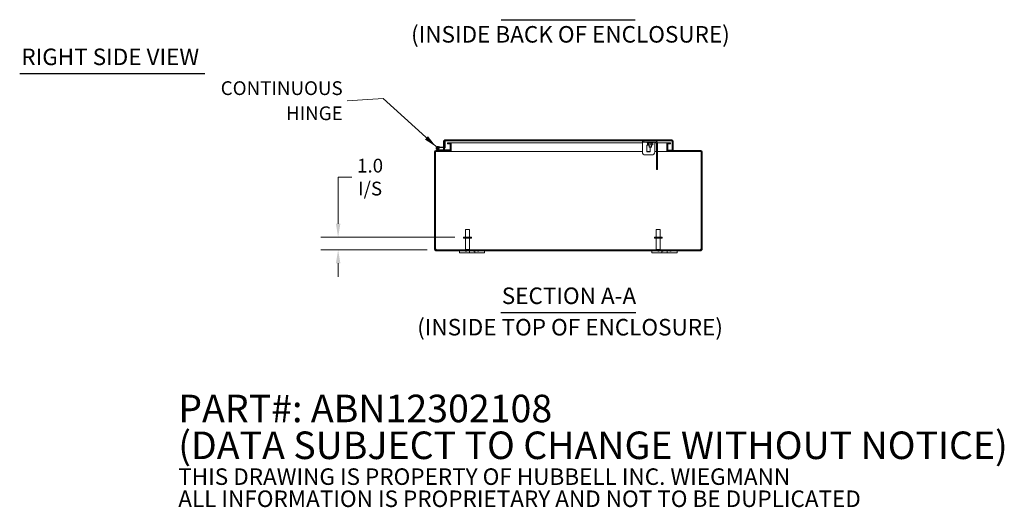
# Model space of a CAD drawing. Units: inches. Extents: x 8 to 180, y 5 to 109.
# Drawn here: x 92 to 170, y 5 to 44 of the extents above; entities that cross this region are included whole.
import ezdxf

# ---------------------------------------------------------------- set-up
doc = ezdxf.new("R2010")
doc.units = ezdxf.units.IN
doc.header["$LTSCALE"] = 11
doc.header["$MEASUREMENT"] = 0
for name, color, linetype, lineweight in [('Dimension (ANSI)', 7, 'Continuous', 5), ('Hatch (ANSI)', 7, 'Continuous', 5), ('Symbol (ANSI)', 7, 'Continuous', 5), ('Visible (ANSI)', 7, 'Continuous', 5)]:
    doc.layers.add(name, color=color, linetype=linetype, lineweight=lineweight)
doc.styles.add('Note Text (ANSI)', font='RomanS.shx')
doc.styles.add('ROMANS', font='romans.shx')
doc.styles.add('Text Style168', font='tahoma.ttf')
doc.styles.add('Text Style29', font='tahoma.ttf')
doc.dimstyles.new('Default (ANSI)', dxfattribs={"dimscale": 11, "dimtxt": 0.1, "dimasz": 0.098425, "dimexe": 0.125, "dimexo": 0.0625, "dimgap": 0.031496, "dimtad": 0, "dimtih": 1, "dimtoh": 1, "dimrnd": 1e-08, "dimzin": 0, "dimdsep": 46, "dimtxsty": 'ROMANS', "dimcen": 0.09, "dimdle": 0.393701, "dimclrd": 256, "dimclre": 256, "dimclrt": 256, "dimadec": 0, "dimazin": 0, "dimtfac": 1, "dimtofl": 0, "dimtmove": 0, "dimatfit": 3, "dimfxl": 1, "dimtolj": 1, "dimtzin": 0, "dimlwd": -1, "dimlwe": -1, "dimarcsym": 0})
doc.dimstyles.new('Default (ANSI)$7', dxfattribs={"dimscale": 11, "dimtxt": 0.1, "dimasz": 0.098425, "dimexe": 0.125, "dimexo": 0.0625, "dimgap": 0.031496, "dimtad": 0, "dimtih": 1, "dimtoh": 1, "dimrnd": 1e-08, "dimzin": 0, "dimdsep": 46, "dimtxsty": 'ROMANS', "dimcen": 0.09, "dimdle": 0.393701, "dimclrd": 256, "dimclre": 256, "dimclrt": 256, "dimadec": 0, "dimazin": 0, "dimtfac": 1, "dimtofl": 0, "dimtmove": 0, "dimatfit": 3, "dimfxl": 1, "dimtolj": 1, "dimtzin": 0, "dimlwd": -1, "dimlwe": -1, "dimarcsym": 0})

# ---------------------------------------------------------------- blocks, each defined once
blk = doc.blocks.new('*D6')
at = {"layer": 'Defpoints', "color": 0, "transparency": 16777216}
for p in [(117.189, 26.705), (127.219, 26.705), (125.007, 25.705)]:
    blk.add_point(p, dxfattribs=at)
at = {"layer": 'Dimension (ANSI)', "transparency": 16777216}
for p, q in [((117.189, 27.788), (117.189, 31.512)), ((117.189, 31.512), (118.272, 31.512)), ((126.531, 26.705), (115.814, 26.705)), ((124.319, 25.705), (115.814, 25.705)), ((117.189, 24.623), (117.189, 23.54))]:
    blk.add_line(p, q, dxfattribs=at)
for points in [[(117.009, 27.788), (117.37, 27.788), (117.189, 26.705)], [(117.009, 24.623), (117.37, 24.623), (117.189, 25.705)]]:
    blk.add_solid(points, dxfattribs=at)
at = {"layer": 'Dimension (ANSI)', "transparency": 16777216, "insert": (119.744, 31.512), "char_height": 1.1, "attachment_point": 5, "style": 'ROMANS'}
blk.add_mtext('\\A1;1.0\\PI/S', dxfattribs=at)

msp = doc.modelspace()

# ---------------------------------------------------------------- hatches: boundary and pattern name
at = {"layer": 'Hatch (ANSI)'}
h = msp.add_hatch(dxfattribs=at)
h.set_pattern_fill('ANSI31', color=256, scale=11, style=0)
edge = h.paths.add_edge_path()
edge.add_ellipse((125.007, 25.736), major_axis=(0, -0.0312), ratio=1, start_angle=270, end_angle=360)
edge.add_line((125.007, 25.705), (146.176, 25.705))
edge.add_ellipse((146.176, 25.736), major_axis=(0.0312, 0), ratio=1, start_angle=270, end_angle=360)
edge.add_line((146.207, 25.736), (146.207, 33.526))
edge.add_ellipse((146.176, 33.526), major_axis=(0, 0.0312), ratio=1, start_angle=270, end_angle=360)
edge.add_line((146.176, 33.557), (143.574, 33.557))
edge.add_ellipse((143.574, 33.662), major_axis=(-0.105, 0), ratio=1, start_angle=0, end_angle=90, ccw=False)
edge.add_line((143.469, 33.662), (143.469, 34.139))
edge.add_ellipse((143.574, 34.139), major_axis=(0, 0.105), ratio=1, start_angle=0, end_angle=90, ccw=False)
edge.add_line((143.574, 34.245), (143.75, 34.245))
edge.add_line((143.75, 34.245), (143.75, 34.171))
edge.add_line((143.75, 34.171), (143.574, 34.171))
edge.add_ellipse((143.574, 34.139), major_axis=(-0.0313, 0), ratio=1, start_angle=270, end_angle=360)
edge.add_line((143.543, 34.139), (143.543, 33.662))
edge.add_ellipse((143.574, 33.662), major_axis=(0, -0.0313), ratio=1, start_angle=270, end_angle=360)
edge.add_line((143.574, 33.631), (146.176, 33.631))
edge.add_ellipse((146.176, 33.526), major_axis=(0.105, 0), ratio=1, start_angle=0, end_angle=90, ccw=False)
edge.add_line((146.281, 33.526), (146.281, 25.736))
edge.add_ellipse((146.176, 25.736), major_axis=(0, -0.105), ratio=1, start_angle=0, end_angle=90, ccw=False)
edge.add_line((146.176, 25.631), (125.007, 25.631))
edge.add_ellipse((125.007, 25.736), major_axis=(-0.105, 0), ratio=1, start_angle=0, end_angle=90, ccw=False)
edge.add_line((124.901, 25.736), (124.901, 33.526))
edge.add_ellipse((125.007, 33.526), major_axis=(0, 0.105), ratio=1, start_angle=0, end_angle=90, ccw=False)
edge.add_line((125.007, 33.631), (125.267, 33.631))
edge.add_line((125.267, 33.631), (126.109, 33.631))
edge.add_ellipse((126.109, 33.662), major_axis=(0.0313, 0), ratio=1, start_angle=270, end_angle=360)
edge.add_line((126.14, 33.662), (126.14, 33.694))
edge.add_line((126.14, 33.694), (126.14, 34.139))
edge.add_ellipse((126.109, 34.139), major_axis=(0, 0.0312), ratio=1, start_angle=270, end_angle=360)
edge.add_line((126.109, 34.171), (125.933, 34.171))
edge.add_line((125.933, 34.171), (125.933, 34.245))
edge.add_line((125.933, 34.245), (126.109, 34.245))
edge.add_ellipse((126.109, 34.139), major_axis=(0.105, 0), ratio=1, start_angle=0, end_angle=90, ccw=False)
edge.add_line((126.214, 34.139), (126.214, 33.662))
edge.add_ellipse((126.109, 33.662), major_axis=(0, -0.105), ratio=1, start_angle=0, end_angle=90, ccw=False)
edge.add_line((126.109, 33.557), (125.007, 33.557))
edge.add_ellipse((125.007, 33.526), major_axis=(-0.0312, 0), ratio=1, start_angle=270, end_angle=360)
edge.add_line((124.975, 33.526), (124.975, 25.736))
h = msp.add_hatch(dxfattribs=at)
h.set_pattern_fill('ANSI31', color=256, scale=11, angle=90, style=0)
edge = h.paths.add_edge_path()
edge.add_ellipse((125.267, 33.646), major_axis=(-0.0066, -0.0135), ratio=1, start_angle=0, end_angle=26.11525)
edge.add_line((125.267, 33.631), (126.109, 33.631))
edge.add_line((126.109, 33.631), (126.14, 33.631))
edge.add_line((126.14, 33.631), (126.14, 33.662))
edge.add_line((126.14, 33.662), (126.14, 33.694))
edge.add_line((126.14, 33.694), (125.282, 33.694))
edge.add_ellipse((125.282, 33.709), major_axis=(0, -0.015), ratio=1, start_angle=333.88475, end_angle=360, ccw=False)
edge.add_line((125.275, 33.695), (125.21, 33.727))
edge.add_ellipse((125.14, 33.831), major_axis=(0.07, -0.104), ratio=1, start_angle=0, end_angle=0.00217)
edge.add_line((125.21, 33.727), (125.112, 33.775))
edge.add_ellipse((125.14, 33.831), major_axis=(-0.0275, -0.0561), ratio=1, start_angle=50.90589, end_angle=360, ccw=False)
edge.add_line((125.166, 33.774), (125.229, 33.744))
edge.add_ellipse((125.14, 33.831), major_axis=(0.0892, -0.0876), ratio=1, start_angle=0, end_angle=288.38187)
edge.add_line((125.085, 33.719), (125.261, 33.633))
h = msp.add_hatch(dxfattribs=at)
h.set_pattern_fill('ANSI31', color=256, scale=11, angle=75, style=0)
edge = h.paths.add_edge_path()
edge.add_ellipse((125.14, 33.831), major_axis=(0.0104, 0.0591), ratio=1, start_angle=0, end_angle=360)
h = msp.add_hatch(dxfattribs=at)
h.set_pattern_fill('ANSI31', color=256, scale=11, angle=15, style=0)
edge = h.paths.add_edge_path()
edge.add_ellipse((125.692, 33.908), major_axis=(-0.0054, -0.0623), ratio=1, start_angle=0, end_angle=95)
edge.add_line((125.755, 33.908), (125.755, 34.403))
edge.add_line((125.755, 34.403), (125.755, 34.405))
edge.add_line((125.755, 34.405), (125.692, 34.41))
edge.add_line((125.692, 34.41), (125.692, 34.372))
edge.add_line((125.692, 34.372), (125.692, 33.941))
edge.add_ellipse((125.662, 33.941), major_axis=(0.03, 0), ratio=1, start_angle=298.89542, end_angle=360, ccw=False)
edge.add_ellipse((125.662, 33.941), major_axis=(0.0145, -0.0263), ratio=1, start_angle=326.10458, end_angle=360, ccw=False)
edge.add_line((125.66, 33.911), (125.33, 33.94))
edge.add_line((125.33, 33.94), (125.325, 33.878))
edge.add_line((125.325, 33.878), (125.687, 33.846))
h = msp.add_hatch(dxfattribs=at)
h.set_pattern_fill('ANSI31', color=256, scale=11, angle=-15, style=0)
edge = h.paths.add_edge_path()
edge.add_ellipse((125.724, 34.372), major_axis=(0, 0.105), ratio=1, start_angle=0, end_angle=90)
edge.add_line((125.618, 34.372), (125.618, 33.915))
edge.add_line((125.618, 33.915), (125.677, 33.915))
edge.add_line((125.677, 33.915), (125.692, 33.915))
edge.add_line((125.692, 33.915), (125.692, 33.941))
edge.add_line((125.692, 33.941), (125.692, 34.372))
edge.add_ellipse((125.724, 34.372), major_axis=(-0.0312, 0), ratio=1, start_angle=270, end_angle=360, ccw=False)
edge.add_line((125.724, 34.403), (125.755, 34.403))
edge.add_line((125.755, 34.403), (143.857, 34.403))
edge.add_ellipse((143.857, 34.372), major_axis=(0, 0.0312), ratio=1, start_angle=270, end_angle=360, ccw=False)
edge.add_line((143.888, 34.372), (143.888, 33.665))
edge.add_line((143.888, 33.665), (143.962, 33.665))
edge.add_line((143.962, 33.665), (143.962, 34.372))
edge.add_ellipse((143.857, 34.372), major_axis=(0.105, 0), ratio=1, start_angle=0, end_angle=90)
edge.add_line((143.857, 34.477), (125.724, 34.477))

# ---------------------------------------------------------------- linework, layer by layer
at = {"layer": 'Symbol (ANSI)', "lineweight": 30}
for p, q in [((130.226, 44.086), (140.944, 44.086)), ((91.733, 39.776), (106.521, 39.776)), ((130.204, 20.689), (140.978, 20.689))]:
    msp.add_line(p, q, dxfattribs=at)
at = {"layer": 'Visible (ANSI)'}
for p, q in [((125.151, 33.956), (125.33, 33.94)), ((125.325, 33.878), (125.253, 33.884)), ((125.33, 33.94), (125.325, 33.878)), ((125.325, 33.878), (125.687, 33.846)), ((125.66, 33.911), (125.33, 33.94)), ((125.618, 34.372), (125.618, 33.915)), ((125.618, 33.915), (125.692, 33.915)), ((125.618, 33.694), (125.618, 33.852)), ((125.755, 34.405), (125.692, 34.41)), ((125.692, 34.41), (125.692, 33.941)), ((125.692, 33.915), (125.692, 34.372)), ((143.857, 34.477), (125.724, 34.477)), ((125.724, 34.403), (143.857, 34.403)), ((125.755, 33.908), (125.755, 34.405)), ((126.109, 34.245), (125.933, 34.245)), ((125.933, 34.245), (125.933, 34.171)), ((125.933, 34.171), (126.109, 34.171)), ((126.215, 34.245), (126.109, 34.245)), ((126.14, 34.139), (126.14, 33.662)), ((126.215, 34.171), (126.209, 34.171)), ((126.214, 33.662), (126.214, 34.139)), ((126.215, 34.171), (126.215, 34.245)), ((126.215, 34.245), (126.215, 34.245)), ((126.215, 34.245), (126.215, 34.139)), ((141.513, 34.245), (126.215, 34.245)), ((126.215, 34.171), (126.215, 34.171)), ((126.215, 34.139), (126.215, 33.662)), ((141.513, 34.309), (141.513, 34.403)), ((141.513, 34.247), (141.513, 34.309)), ((141.513, 34.309), (141.918, 34.309)), ((141.513, 33.528), (141.513, 34.247)), ((141.638, 34.403), (141.638, 34.31)), ((141.698, 34.31), (141.638, 34.31)), ((141.698, 34.31), (142.578, 34.31)), ((141.88, 34.06), (142.043, 34.06)), ((141.88, 33.528), (141.88, 34.06)), ((141.938, 34.233), (141.903, 34.253)), ((141.918, 34.309), (142.358, 34.309)), ((141.925, 34.241), (141.925, 34.107)), ((141.951, 34.09), (141.938, 34.098)), ((141.951, 34.09), (141.963, 34.09)), ((141.963, 34.09), (142.108, 34.09)), ((142.001, 34.243), (142.001, 34.107)), ((142.043, 34.309), (142.043, 34.31)), ((142.043, 33.919), (142.043, 34.09)), ((142.043, 33.919), (142.233, 33.919)), ((142.059, 33.903), (142.043, 33.919)), ((142.217, 33.903), (142.059, 33.903)), ((142.108, 34.09), (142.283, 34.09)), ((142.146, 33.903), (142.146, 33.528)), ((142.215, 34.243), (142.215, 34.107)), ((142.217, 33.903), (142.233, 33.919)), ((142.233, 34.309), (142.233, 34.31)), ((142.233, 33.919), (142.233, 34.09)), ((142.283, 34.09), (142.326, 34.09)), ((142.326, 34.09), (142.339, 34.098)), ((142.352, 34.241), (142.373, 34.253)), ((142.352, 34.243), (142.352, 34.107)), ((142.358, 34.309), (142.513, 34.309)), ((142.513, 34.309), (142.513, 34.31)), ((142.513, 34.247), (142.513, 34.309)), ((142.513, 33.528), (142.513, 34.247)), ((142.634, 34.245), (142.513, 34.245)), ((142.638, 34.31), (142.578, 34.31)), ((142.638, 34.31), (142.638, 34.403)), ((142.638, 32.166), (142.638, 34.216)), ((143.468, 34.245), (142.73, 34.245)), ((142.732, 32.166), (142.732, 34.216)), ((143.468, 34.245), (143.468, 34.139)), ((143.468, 34.245), (143.468, 34.245)), ((143.468, 34.245), (143.468, 34.171)), ((143.574, 34.245), (143.468, 34.245)), ((143.468, 34.171), (143.468, 34.171)), ((143.474, 34.171), (143.468, 34.171)), ((143.468, 33.662), (143.468, 34.139)), ((143.469, 34.139), (143.469, 33.662)), ((143.543, 33.662), (143.543, 34.139)), ((143.75, 34.245), (143.574, 34.245)), ((143.574, 34.171), (143.75, 34.171)), ((143.75, 34.171), (143.75, 34.245)), ((143.887, 34.372), (143.887, 33.665)), ((143.888, 34.372), (143.888, 33.665)), ((143.962, 33.665), (143.962, 34.372)), ((124.901, 33.526), (124.901, 25.736)), ((124.975, 25.736), (124.975, 33.526)), ((126.109, 33.631), (125.007, 33.631)), ((125.007, 33.557), (126.109, 33.557)), ((125.085, 33.719), (125.261, 33.633)), ((125.21, 33.727), (125.112, 33.775)), ((125.166, 33.774), (125.229, 33.744)), ((125.275, 33.695), (125.21, 33.727)), ((125.267, 33.631), (126.14, 33.631)), ((126.14, 33.694), (125.282, 33.694)), ((125.692, 33.846), (125.692, 33.694)), ((125.693, 33.846), (125.693, 33.694)), ((126.214, 33.557), (126.109, 33.557)), ((126.14, 33.631), (126.14, 33.694)), ((126.209, 33.631), (126.214, 33.631)), ((126.214, 33.665), (126.215, 33.665)), ((126.214, 33.631), (126.214, 33.557)), ((126.215, 33.557), (126.214, 33.557)), ((126.215, 33.662), (126.215, 33.557)), ((126.215, 33.526), (126.215, 33.557)), ((126.215, 33.526), (126.215, 33.557)), ((141.513, 33.557), (126.215, 33.557)), ((126.215, 33.526), (126.215, 33.526)), ((126.215, 33.526), (126.215, 33.526)), ((141.763, 33.278), (142.263, 33.278)), ((142.146, 33.557), (141.88, 33.557)), ((142.146, 33.528), (141.88, 33.528)), ((142.638, 33.557), (142.513, 33.557)), ((143.468, 33.557), (142.732, 33.557)), ((143.468, 33.665), (143.469, 33.665)), ((143.468, 33.662), (143.468, 33.557)), ((143.468, 33.526), (143.468, 33.557)), ((143.468, 33.557), (143.468, 33.526)), ((143.469, 33.557), (143.468, 33.557)), ((143.468, 33.526), (143.468, 33.526)), ((143.468, 33.526), (143.468, 33.526)), ((143.469, 33.631), (143.474, 33.631)), ((143.469, 33.557), (143.469, 33.631)), ((143.574, 33.557), (143.469, 33.557)), ((143.543, 33.665), (143.887, 33.665)), ((146.176, 33.631), (143.574, 33.631)), ((143.574, 33.557), (146.176, 33.557)), ((143.888, 33.665), (143.962, 33.665)), ((146.207, 33.526), (146.207, 25.736)), ((146.281, 25.736), (146.281, 33.526)), ((142.638, 32.106), (142.638, 32.166)), ((142.638, 32.106), (142.732, 32.106)), ((142.732, 32.166), (142.732, 32.106)), ((127.366, 27.33), (127.696, 27.33)), ((127.366, 26.705), (127.366, 27.33)), ((127.696, 26.705), (127.696, 27.33)), ((142.616, 27.33), (142.946, 27.33)), ((142.616, 26.705), (142.616, 27.33)), ((142.946, 26.705), (142.946, 27.33)), ((127.844, 26.705), (127.219, 26.705)), ((127.219, 26.705), (127.219, 26.62)), ((127.844, 26.62), (127.219, 26.62)), ((127.366, 26.62), (127.366, 25.74)), ((127.696, 26.62), (127.696, 25.74)), ((127.844, 26.705), (127.844, 26.62)), ((143.094, 26.705), (142.469, 26.705)), ((142.469, 26.705), (142.469, 26.62)), ((143.094, 26.62), (142.469, 26.62)), ((142.616, 26.62), (142.616, 25.74)), ((142.946, 26.62), (142.946, 25.74)), ((143.094, 26.705), (143.094, 26.62)), ((146.176, 25.705), (125.007, 25.705)), ((125.007, 25.631), (146.176, 25.631)), ((126.901, 25.631), (126.901, 25.451)), ((127.151, 25.451), (126.901, 25.451)), ((127.151, 25.451), (127.557, 25.451)), ((127.357, 25.631), (127.357, 25.594)), ((127.477, 25.594), (127.357, 25.594)), ((127.366, 25.74), (127.696, 25.74)), ((127.401, 25.705), (127.366, 25.74)), ((127.477, 25.631), (127.477, 25.594)), ((127.682, 25.451), (127.557, 25.451)), ((127.661, 25.705), (127.696, 25.74)), ((127.682, 25.451), (127.682, 25.631)), ((128.12, 25.451), (127.682, 25.451)), ((128, 25.631), (128, 25.594)), ((128.12, 25.594), (128, 25.594)), ((128.12, 25.631), (128.12, 25.451)), ((128.245, 25.451), (128.12, 25.451)), ((128.245, 25.451), (128.651, 25.451)), ((128.326, 25.631), (128.326, 25.594)), ((128.446, 25.594), (128.326, 25.594)), ((128.446, 25.631), (128.446, 25.594)), ((128.901, 25.451), (128.651, 25.451)), ((128.901, 25.451), (128.901, 25.631)), ((142.281, 25.631), (142.281, 25.451)), ((142.531, 25.451), (142.281, 25.451)), ((142.531, 25.451), (142.937, 25.451)), ((142.616, 25.74), (142.946, 25.74)), ((142.651, 25.705), (142.616, 25.74)), ((142.737, 25.631), (142.737, 25.594)), ((142.857, 25.594), (142.737, 25.594)), ((142.857, 25.631), (142.857, 25.594)), ((142.911, 25.705), (142.946, 25.74)), ((143.062, 25.451), (142.937, 25.451)), ((143.062, 25.451), (143.062, 25.631)), ((143.182, 25.594), (143.062, 25.594)), ((143.5, 25.451), (143.062, 25.451)), ((143.182, 25.631), (143.182, 25.594)), ((143.5, 25.631), (143.5, 25.451)), ((143.625, 25.451), (143.5, 25.451)), ((143.625, 25.451), (144.031, 25.451)), ((143.705, 25.631), (143.705, 25.594)), ((143.825, 25.594), (143.705, 25.594)), ((143.825, 25.631), (143.825, 25.594)), ((144.281, 25.451), (144.031, 25.451)), ((144.281, 25.451), (144.281, 25.631))]:
    msp.add_line(p, q, dxfattribs=at)
msp.add_circle((125.14, 33.831), 0.06, dxfattribs=at)
for centre, radius, start, end in [((125.14, 33.831), 0.125, 315.50288, 243.88475), ((125.14, 33.831), 0.0625, 294.78758, 243.88168), ((125.724, 34.372), 0.105, 90, 180), ((125.662, 33.941), 0.03, 265, 0), ((125.692, 33.908), 0.0625, 265, 0), ((125.724, 34.372), 0.0312, 90, 180), ((126.109, 34.139), 0.105, 0, 90), ((126.109, 34.139), 0.0312, 0, 90), ((141.918, 34.279), 0.03, 90, 240), ((142.358, 34.279), 0.03, 300, 90), ((142.544, 34.216), 0.0938, 0, 90), ((142.544, 34.216), 0.188, 0, 60), ((143.574, 34.139), 0.105, 90, 180), ((143.574, 34.139), 0.0313, 90, 180), ((143.857, 34.372), 0.105, 0, 90), ((143.857, 34.372), 0.0312, 0, 90), ((125.007, 33.526), 0.105, 90, 180), ((125.007, 33.526), 0.0312, 90, 180), ((125.14, 33.831), 0.0625, 243.88168, 294.78758), ((125.14, 33.831), 0.125, 303.88168, 315.50288), ((125.14, 33.831), 0.125, 303.87951, 303.88168), ((125.267, 33.646), 0.015, 243.88475, 270), ((125.282, 33.709), 0.015, 243.88475, 270), ((126.109, 33.662), 0.105, 270, 0), ((126.109, 33.662), 0.0313, 270, 0), ((141.763, 33.528), 0.25, 180, 270), ((142.263, 33.528), 0.25, 270, 0), ((143.574, 33.662), 0.105, 180, 270), ((143.574, 33.662), 0.0313, 180, 270), ((146.176, 33.526), 0.105, 0, 90), ((146.176, 33.526), 0.0312, 0, 90), ((125.007, 25.736), 0.105, 180, 270), ((124.963, 25.693), 0.07, 38.0474, 80.21889), ((125.007, 25.736), 0.0312, 180, 270), ((146.219, 25.693), 0.07, 99.78111, 141.9526), ((146.176, 25.736), 0.105, 270, 0), ((146.176, 25.736), 0.0312, 270, 0)]:
    msp.add_arc(centre, radius, start, end, dxfattribs=at)
for points, weights in [([(141.925, 34.107), (141.945, 34.09), (141.963, 34.09)], [1, 1.0379548493, 1]), ([(141.938, 34.233), (141.951, 34.226), (141.963, 34.226)], [1.03062263182, 1.03247684616, 1]), ([(141.963, 34.226), (141.98, 34.226), (142.001, 34.243)], [1, 1.04850450245, 1.02043107343]), ([(141.963, 34.09), (141.98, 34.09), (142.001, 34.107)], [1, 1.0379548493, 1]), ([(142.001, 34.243), (142.058, 34.226), (142.108, 34.226)], [1.02043107343, 1.04850450245, 1]), ([(142.001, 34.107), (142.058, 34.09), (142.108, 34.09)], [1, 1.0379548493, 1]), ([(142.108, 34.226), (142.157, 34.226), (142.215, 34.243)], [1, 1.04850450245, 1.02043107343]), ([(142.108, 34.09), (142.157, 34.09), (142.215, 34.107)], [1, 1.0379548493, 1]), ([(142.215, 34.243), (142.251, 34.226), (142.283, 34.226)], [1.02043107343, 1.04850450245, 1]), ([(142.215, 34.107), (142.251, 34.09), (142.283, 34.09)], [1, 1.0379548493, 1]), ([(142.283, 34.226), (142.315, 34.226), (142.352, 34.243)], [1, 1.04850450245, 1.02043107343]), ([(142.283, 34.09), (142.315, 34.09), (142.352, 34.107)], [1, 1.0379548493, 1]), ([(142.352, 34.107), (142.345, 34.101), (142.339, 34.098)], [1, 1.01245689248, 1.01673700792])]:
    msp.add_rational_spline(points, weights, degree=2, dxfattribs=at)
for points, knots in [([(143.857, 34.403), (143.867, 34.403), (143.876, 34.39), (143.886, 34.375), (143.886, 34.374), (143.887, 34.373), (143.887, 34.372)], [0, 0, 0, 0, 1.483475, 1.483475, 1.483475, 1.570796, 1.570796, 1.570796, 1.570796]), ([(125.019, 25.736), (125.031, 25.728), (125.036, 25.716), (125.032, 25.71), (125.03, 25.707), (125.026, 25.705), (125.019, 25.705)], [-0.664052, -0.664052, -0.664052, -0.664052, 0.169869, 0.169869, 0.169869, 0.664052, 0.664052, 0.664052, 0.664052]), ([(125.028, 25.707), (125.026, 25.714), (125.024, 25.721), (125.022, 25.728), (125.021, 25.731), (125.02, 25.734), (125.019, 25.736)], [0.4004446, 0.4004446, 0.4004446, 0.4004446, 0.5865749, 0.5865749, 0.5865749, 0.6640524, 0.6640524, 0.6640524, 0.6640524]), ([(146.164, 25.705), (146.152, 25.705), (146.147, 25.71), (146.15, 25.72), (146.152, 25.725), (146.157, 25.731), (146.164, 25.736)], [2.47754, 2.47754, 2.47754, 2.47754, 3.311462, 3.311462, 3.311462, 3.805645, 3.805645, 3.805645, 3.805645])]:
    msp.add_open_spline(points, degree=3, knots=knots, dxfattribs=at)
for points in [[(143.887, 34.372), (143.887, 34.377), (143.886, 34.381), (143.885, 34.386)], [(146.164, 25.736), (146.16, 25.727), (146.157, 25.717), (146.155, 25.706)]]:
    msp.add_open_spline(points, degree=3, dxfattribs=at)

# ---------------------------------------------------------------- texts
at = {"layer": 'Symbol (ANSI)', "char_height": 1.32, "attachment_point": 7}
for s, insert, style in [('(INSIDE BACK OF ENCLOSURE)', (123.019, 41.845), 'Text Style29'), ('RIGHT SIDE VIEW', (91.865, 40.047), 'Text Style168'), ('SECTION A-A', (130.272, 20.958), 'Text Style168'), ('(INSIDE TOP OF ENCLOSURE)', (123.511, 18.448), 'Text Style29')]:
    msp.add_mtext(s, dxfattribs=dict(at, insert=insert, style=style))
at = {"layer": 'Symbol (ANSI)', "char_height": 1.1}
for s, insert, width, attachment_point, line_spacing_factor, style in [('{\\fRomanS|b0|i0;\\H1.1000;CONTINUOUS\\PHINGE}', (117.554, 37.615), 10.76102, 6, 1.093904, 'ROMANS'), ('{\\fRomanS|b0|i0|c0|p2;\\H2x;PART#: ABN12302108\\P(DATA SUBJECT TO CHANGE WITHOUT NOTICE)\\H1.6157x; \\H0.61894x;\\P \\H1.352x; \\H0.73963x;\\P\\H0.6x;THIS DRAWING IS PROPERTY OF HUBBELL INC. WIEGMANN\\H1.5633x; \\H0.63966x;\\PALL INFORMATION IS PROPRIETARY AND NOT TO BE DUPLICATED\\H1.234x; \\H0.81039x;\\P\\H1.2571x; }', (104.41, 9.419), 81.21726, 4, 0.802644, 'Note Text (ANSI)')]:
    msp.add_mtext(s, dxfattribs=dict(at, insert=insert, width=width, attachment_point=attachment_point, line_spacing_factor=line_spacing_factor, style=style))

# ---------------------------------------------------------------- dimensions: what is measured, and where the dimension line sits
at = {"layer": 'Dimension (ANSI)'}
dim = msp.add_linear_dim(base=(117.189, 26.705), p1=(125.007, 25.705), p2=(127.219, 26.705), angle=90, text='<>\\PI/S', dimstyle='Default (ANSI)', override={"dimdec": 1, "dimtp": 0, "dimtm": 0, "dimtdec": 2, "dimatfit": 1}, dxfattribs=at)
dim.commit()
dim.dimension.update_dxf_attribs({"geometry": '*D6', "text_midpoint": (119.744, 31.512), "dimtype": 160})

# ---------------------------------------------------------------- leaders
at = {"layer": 'Symbol (ANSI)', "annotation_type": 0, "has_hookline": 1, "hookline_direction": 1, "text_width": 10.392}
msp.add_leader([(125.048, 33.917), (120.799, 37.799), (117.9, 37.615)], dimstyle='Default (ANSI)$7', override={"dimtad": 0}, dxfattribs=at)

doc.saveas('drawing.dxf')
